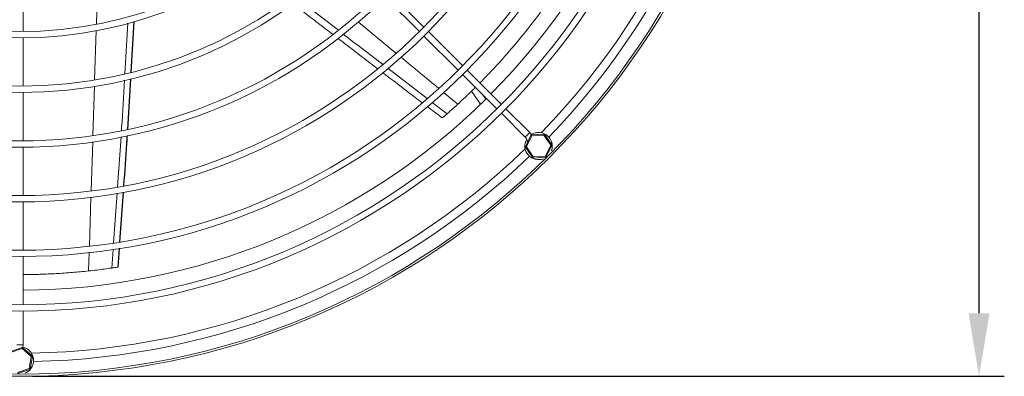
# Model space of a CAD drawing. Extents: x 3759 to 6145, y 3357 to 4610.
# Drawn here: x 4149 to 4617, y 3478 to 3648 of the extents above; entities that cross this region are included whole.
import ezdxf

# ---------------------------------------------------------------- set-up
doc = ezdxf.new("R2010")
doc.units = 0
doc.layers.get('0').update_dxf_attribs({"linetype": 'CONTINUOUS'})
doc.layers.get('DEFPOINTS').update_dxf_attribs({"linetype": 'CONTINUOUS'})
doc.styles.get("Standard").update_dxf_attribs({"font": 'romans.shx'})
doc.dimstyles.get("Standard").update_dxf_attribs({"dimtxt": 0.18, "dimasz": 0.18, "dimexe": 0.18, "dimexo": 0.0625, "dimgap": 0.09, "dimtad": 0, "dimtih": 1, "dimtoh": 1, "dimdec": 4, "dimzin": 0, "dimdsep": 46, "dimtxsty": 'Standard', "dimcen": 0.09, "dimadec": 0, "dimazin": 0, "dimtfac": 1, "dimtdec": 4, "dimtofl": 0, "dimtmove": 0, "dimatfit": 3, "dimfxl": 1, "dimtolj": 1, "dimtzin": 0, "dimarcsym": 0})

# ---------------------------------------------------------------- blocks, each defined once
blk = doc.blocks.new('*D31')
at = {"lineweight": -2}
for p, q in [((4204.34, 4480.61), (4616.56, 4480.61)), ((4604.56, 3507.96), (4604.56, 4450.61)), ((4154.9, 3477.96), (4616.56, 3477.96))]:
    blk.add_line(p, q, dxfattribs=at)
for points in [[(4599.56, 4450.61), (4609.56, 4450.61), (4604.56, 4480.61)], [(4599.56, 3507.96), (4609.56, 3507.96), (4604.56, 3477.96)]]:
    blk.add_solid(points)
at = {"layer": 'DEFPOINTS', "color": 0}
for p in [(4198.34, 4480.61), (4604.56, 4480.61), (4148.9, 3477.96)]:
    blk.add_point(p, dxfattribs=at)
at = {"insert": (4568.56, 3979.29), "char_height": 24, "attachment_point": 2, "rotation": 90}
blk.add_mtext('\\A1;1003', dxfattribs=at)

msp = doc.modelspace()

# ---------------------------------------------------------------- linework, layer by layer
at = {"color": 8, "linetype": 'Continuous', "lineweight": 15}
for p, q in [((4185.23, 3645.52), (4185.97, 3669.23)), ((4300.21, 3642.62), (4281.43, 3657.24)), ((4198.76, 3621.88), (4200.18, 3645.98)), ((4327.58, 3631.71), (4309.59, 3646.56)), ((4184.41, 3619.04), (4185.14, 3642.49)), ((4342.38, 3610.18), (4323.73, 3624.5)), ((4183.58, 3592.52), (4184.31, 3615.94)), ((4356.99, 3607.46), (4350.2, 3613.05)), ((4351.89, 3602.88), (4344.81, 3608.31)), ((4182.76, 3566.13), (4183.49, 3589.53)), ((4195.3, 3568.15), (4196.95, 3591.85)), ((4193.44, 3541.49), (4195.08, 3565.04)), ((4181.94, 3539.93), (4182.67, 3563.21)), ((4181.57, 3528.1), (4181.85, 3536.95)), ((4192.55, 3529.47), (4193.21, 3538.34)), ((4147.4, 3492.94), (4150.4, 3492.94))]:
    msp.add_line(p, q, dxfattribs=at)
at = {"color": 7, "linetype": 'Continuous', "lineweight": 15}
for p, q in [((4150.4, 3641.96), (4150.4, 3664.96)), ((4322.49, 3658.24), (4338.75, 3641.98)), ((4340.87, 3644.1), (4324.61, 3660.37)), ((4201.62, 3622.61), (4203.08, 3646.72)), ((4201.78, 3622.65), (4203.23, 3646.76)), ((4340.87, 3639.86), (4357.14, 3623.6)), ((4359.26, 3625.72), (4342.99, 3641.98)), ((4150.4, 3615.96), (4150.4, 3638.96)), ((4359.26, 3621.47), (4375.52, 3605.21)), ((4377.64, 3607.33), (4361.38, 3623.6)), ((4199.98, 3595.4), (4201.43, 3619.43)), ((4200.15, 3595.44), (4201.59, 3619.46)), ((4150.4, 3589.96), (4150.4, 3612.96)), ((4367.8, 3607.45), (4363.48, 3613.62)), ((4370.26, 3609.86), (4368.84, 3611.89)), ((4377.64, 3603.09), (4388.97, 3591.76)), ((4391.09, 3593.88), (4379.76, 3605.21)), ((4389.04, 3587.16), (4391.69, 3592.67)), ((4392.07, 3592.3), (4389.57, 3587.1)), ((4391.86, 3592.78), (4397.96, 3593.24)), ((4397.82, 3592.73), (4392.07, 3592.3)), ((4395, 3593.02), (4394.82, 3593.01)), ((4401.08, 3587.97), (4397.82, 3592.73)), ((4398.14, 3593.16), (4401.59, 3588.1)), ((4398.58, 3582.76), (4401.08, 3587.97)), ((4401.6, 3587.9), (4398.95, 3582.39)), ((4399.92, 3590.56), (4399.81, 3590.71)), ((4150.4, 3563.96), (4150.4, 3586.96)), ((4392.51, 3581.9), (4389.06, 3586.96)), ((4389.57, 3587.1), (4392.82, 3582.33)), ((4390.73, 3584.51), (4390.83, 3584.36)), ((4400.24, 3585.07), (4400.32, 3585.23)), ((4398.79, 3582.28), (4392.69, 3581.82)), ((4392.82, 3582.33), (4398.58, 3582.76)), ((4395.65, 3582.04), (4395.83, 3582.05)), ((4400.74, 3582.34), (4400.73, 3582.33)), ((4400.74, 3582.34), (4400.74, 3582.34)), ((4196.25, 3541.95), (4197.93, 3565.57)), ((4196.44, 3541.98), (4198.11, 3565.61)), ((4150.4, 3537.96), (4150.4, 3560.96)), ((4195.4, 3529.89), (4196.03, 3538.84)), ((4195.58, 3529.92), (4196.22, 3538.87)), ((4150.4, 3511.96), (4150.4, 3534.96)), ((4150.4, 3492.94), (4150.4, 3508.96)), ((4144.19, 3489.64), (4149.96, 3491.66)), ((4149.97, 3491.13), (4144.52, 3489.22)), ((4154.34, 3487.37), (4149.97, 3491.13)), ((4150.16, 3491.62), (4154.8, 3487.63)), ((4152.55, 3489.57), (4152.41, 3489.69)), ((4153.27, 3481.69), (4154.34, 3487.37)), ((4154.87, 3487.44), (4153.73, 3481.43)), ((4147.83, 3479.79), (4153.27, 3481.69)), ((4153.6, 3481.28), (4147.83, 3479.26)), ((4150.63, 3480.24), (4150.8, 3480.3)), ((4154.28, 3484.35), (4154.32, 3484.53)), ((4149.06, 3477.95), (4149.05, 3477.96)), ((4149.06, 3477.96), (4149.06, 3477.95))]:
    msp.add_line(p, q, dxfattribs=at)
at = {"color": 8, "linetype": 'Continuous', "lineweight": 15, "flags": 128}
msp.add_lwpolyline([(4388.97, 3591.76), (4389.05, 3591.84), (4389.28, 3592.07), (4389.63, 3592.42), (4390.03, 3592.82), (4390.44, 3593.23), (4390.78, 3593.57), (4391.01, 3593.8), (4391.09, 3593.88), (4391.09, 3593.88)], dxfattribs=at)
at = {"color": 7, "linetype": 'Continuous', "lineweight": 15, "flags": 128}
for points in [[(4391.97, 3592.79), (4391.62, 3593.29), (4391.09, 3593.88)], [(4391.69, 3592.67), (4391.7, 3592.67), (4391.72, 3592.65), (4391.74, 3592.62), (4391.78, 3592.58), (4391.83, 3592.54), (4391.88, 3592.49), (4391.94, 3592.43), (4392, 3592.36), (4392.07, 3592.3)], [(4392.07, 3592.3), (4392.03, 3592.38), (4392, 3592.46), (4391.96, 3592.54), (4391.93, 3592.61), (4391.91, 3592.67), (4391.89, 3592.72), (4391.87, 3592.75), (4391.86, 3592.78), (4391.86, 3592.78)], [(4397.82, 3592.73), (4397.85, 3592.82), (4397.87, 3592.91), (4397.89, 3592.99), (4397.91, 3593.06), (4397.93, 3593.13), (4397.94, 3593.18), (4397.95, 3593.21), (4397.96, 3593.24), (4397.96, 3593.24)], [(4397.82, 3592.73), (4397.88, 3592.81), (4397.93, 3592.88), (4397.98, 3592.95), (4398.03, 3593.01), (4398.07, 3593.06), (4398.1, 3593.1), (4398.12, 3593.13), (4398.14, 3593.15), (4398.14, 3593.16)], [(4401.08, 3587.97), (4401.17, 3587.99), (4401.25, 3588.01), (4401.33, 3588.03), (4401.41, 3588.05), (4401.47, 3588.07), (4401.52, 3588.09), (4401.56, 3588.1), (4401.58, 3588.1), (4401.59, 3588.1)], [(4401.08, 3587.97), (4401.17, 3587.95), (4401.26, 3587.94), (4401.34, 3587.94), (4401.42, 3587.93), (4401.48, 3587.92), (4401.53, 3587.91), (4401.57, 3587.91), (4401.6, 3587.91), (4401.6, 3587.9)], [(4389.04, 3587.16), (4389.05, 3587.16), (4389.07, 3587.15), (4389.11, 3587.15), (4389.16, 3587.14), (4389.23, 3587.14), (4389.3, 3587.13), (4389.39, 3587.12), (4389.48, 3587.11), (4389.57, 3587.1)], [(4389.06, 3586.96), (4389.06, 3586.96), (4389.09, 3586.97), (4389.12, 3586.98), (4389.18, 3586.99), (4389.24, 3587.01), (4389.31, 3587.03), (4389.39, 3587.05), (4389.48, 3587.07), (4389.57, 3587.1)], [(4392.51, 3581.9), (4392.51, 3581.91), (4392.53, 3581.94), (4392.56, 3581.98), (4392.6, 3582.03), (4392.65, 3582.09), (4392.7, 3582.17), (4392.76, 3582.25), (4392.82, 3582.33)], [(4392.69, 3581.82), (4392.69, 3581.83), (4392.7, 3581.86), (4392.71, 3581.9), (4392.73, 3581.97), (4392.75, 3582.04), (4392.77, 3582.13), (4392.79, 3582.23), (4392.82, 3582.33)], [(4398.58, 3582.76), (4398.65, 3582.69), (4398.72, 3582.62), (4398.79, 3582.56), (4398.84, 3582.5), (4398.89, 3582.45), (4398.92, 3582.42), (4398.95, 3582.4), (4398.95, 3582.39)], [(4398.79, 3582.28), (4398.78, 3582.29), (4398.77, 3582.31), (4398.75, 3582.36), (4398.73, 3582.42), (4398.69, 3582.49), (4398.66, 3582.58), (4398.62, 3582.67), (4398.58, 3582.76)], [(4149.96, 3491.66), (4149.96, 3491.65), (4149.96, 3491.63), (4149.96, 3491.59), (4149.96, 3491.54), (4149.97, 3491.47), (4149.97, 3491.39), (4149.97, 3491.31), (4149.97, 3491.22), (4149.97, 3491.13)], [(4149.97, 3491.13), (4150, 3491.22), (4150.03, 3491.3), (4150.06, 3491.38), (4150.09, 3491.45), (4150.12, 3491.51), (4150.13, 3491.56), (4150.15, 3491.59), (4150.16, 3491.61), (4150.16, 3491.62)], [(4150.25, 3491.55), (4150.35, 3492.15), (4150.4, 3492.94)], [(4154.34, 3487.37), (4154.42, 3487.41), (4154.5, 3487.46), (4154.57, 3487.5), (4154.64, 3487.54), (4154.69, 3487.57), (4154.74, 3487.6), (4154.77, 3487.62), (4154.79, 3487.63), (4154.8, 3487.63)], [(4154.34, 3487.37), (4154.43, 3487.38), (4154.52, 3487.39), (4154.61, 3487.41), (4154.68, 3487.42), (4154.74, 3487.43), (4154.8, 3487.43), (4154.84, 3487.44), (4154.86, 3487.44), (4154.87, 3487.44)], [(4153.27, 3481.69), (4153.33, 3481.62), (4153.39, 3481.55), (4153.44, 3481.49), (4153.49, 3481.43), (4153.53, 3481.38), (4153.56, 3481.34), (4153.58, 3481.31), (4153.6, 3481.29), (4153.6, 3481.28)], [(4153.27, 3481.69), (4153.35, 3481.65), (4153.43, 3481.6), (4153.5, 3481.56), (4153.57, 3481.53), (4153.63, 3481.49), (4153.67, 3481.47), (4153.71, 3481.45), (4153.73, 3481.44), (4153.73, 3481.43)]]:
    msp.add_lwpolyline(points, dxfattribs=at)
at = {"color": 7, "linetype": 'Continuous', "lineweight": 15}
for radius in [356, 355, 325, 322, 299, 296, 273, 270, 247, 244, 221, 218, 195, 192]:
    msp.add_circle((4148.9, 3833.96), radius, dxfattribs=at)
for centre, radius, start, end in [((4148.9, 3833.96), 315, 315.2728, 359.7272), ((4148.9, 3833.96), 315, 270.2728, 314.7272), ((4391.87, 3592.58), 0.2, 94.3173, 154.3173), ((4395.32, 3587.53), 6.5, 19.0514, 122.5621), ((4397.97, 3593.05), 0.2, 34.3173, 94.3173), ((4395.32, 3587.53), 6.5, 150.3203, 291.2441), ((4386.5, 3589.29), 3.5, 358.5298, 45), ((4395.32, 3587.53), 6.5, 338.7559, 19.0514), ((4401.42, 3587.99), 0.2, 334.3173, 34.3173), ((4389.22, 3587.07), 0.2, 154.3173, 214.3173), ((4392.67, 3582.02), 0.2, 214.3173, 274.3173), ((4398.77, 3582.48), 0.2, 274.3173, 334.3173), ((4150.03, 3491.47), 0.2, 49.3173, 109.3173), ((4148.9, 3485.46), 6.5, 334.0514, 77.5621), ((4154.67, 3487.48), 0.2, 349.3173, 49.3173), ((4148.9, 3485.46), 6.5, 293.7559, 334.0514), ((4153.54, 3481.47), 0.2, 289.3173, 349.3173)]:
    msp.add_arc(centre, radius, start, end, dxfattribs=at)
at = {"color": 8, "linetype": 'Continuous', "lineweight": 15}
for radius, start, end in [(345, 315.9051, 359.0949), (349, 316.0647, 358.9353), (345, 270.9051, 314.0949), (349, 271.0647, 313.9353)]:
    msp.add_arc((4148.9, 3833.96), radius, start, end, dxfattribs=at)
at = {"color": 7, "linetype": 'Continuous', "lineweight": 15}
for points, knots in [([(4367.43, 3617.54), (4367.68, 3617.78), (4369.22, 3619.32), (4372.38, 3622.62), (4376.85, 3627.43), (4383.09, 3634.49), (4389.24, 3641.93), (4395.24, 3649.77), (4399.72, 3655.92), (4404.11, 3662.26), (4406.92, 3666.6), (4408.32, 3668.77)], [0, 0, 0, 0, 0.017185, 0.108621, 0.217727, 0.32685, 0.546553, 0.659319, 0.772065, 0.886017, 1, 1, 1, 1]), ([(4278.6, 3655.23), (4279, 3654.92), (4281.8, 3652.76), (4287.03, 3648.71), (4292.96, 3644.14), (4296.5, 3641.42), (4297.6, 3640.57)], [0, 0, 0, 0, 0.063055, 0.441828, 0.826712, 1, 1, 1, 1]), ([(4299.96, 3638.75), (4300.57, 3638.29), (4303.72, 3635.87), (4309.48, 3631.45), (4315.15, 3627.11), (4318.28, 3624.72), (4318.8, 3624.32)], [0, 0, 0, 0, 0.09628, 0.502454, 0.91744, 1, 1, 1, 1]), ([(4321.24, 3622.46), (4322.57, 3621.44), (4326.62, 3618.35), (4332.87, 3613.57), (4337.8, 3609.82), (4340.01, 3608.14)], [0, 0, 0, 0, 0.212825, 0.647394, 1, 1, 1, 1]), ([(4356.99, 3607.46), (4358.17, 3608.56), (4360.52, 3610.75), (4363.34, 3613.45), (4364.96, 3615.07), (4365.31, 3615.42)], [0, 0, 0, 0, 0.439645, 0.879505, 1, 1, 1, 1]), ([(4351.89, 3602.88), (4352.39, 3603.32), (4353.39, 3604.21), (4355.14, 3605.77), (4356.29, 3606.83), (4356.99, 3607.46)], [0, 0, 0, 0, 0.284926, 0.568385, 1, 1, 1, 1]), ([(4342.48, 3606.26), (4343.82, 3605.24), (4346.19, 3603.44), (4348.56, 3601.64), (4349.58, 3600.86)], [0, 0, 0, 0, 0.56626, 1, 1, 1, 1]), ([(4351.88, 3602.88), (4351.46, 3602.5), (4350.68, 3601.82), (4349.91, 3601.16), (4349.58, 3600.87), (4349.6, 3600.89), (4349.61, 3600.9)], [0, 0, 0, 0, 0.417558, 0.751984, 0.921657, 1, 1, 1, 1]), ([(4198.15, 3568.63), (4198.66, 3575.33), (4199.26, 3583.26), (4199.73, 3591.2), (4199.8, 3592.43)], [0, 0, 0, 0, 0.845027, 1, 1, 1, 1]), ([(4198.32, 3568.66), (4198.83, 3575.36), (4199.43, 3583.29), (4199.9, 3591.23), (4199.97, 3592.46)], [0, 0, 0, 0, 0.844542, 1, 1, 1, 1]), ([(4150.4, 3526.38), (4150.62, 3526.37), (4153.31, 3526.32), (4158.58, 3526.5), (4166.17, 3526.81), (4173.86, 3527.33), (4179, 3527.84), (4181.57, 3528.1)], [0, 0, 0, 0, 0.022369, 0.265491, 0.508573, 0.754253, 1, 1, 1, 1]), ([(4181.58, 3528.1), (4182.88, 3528.24), (4185.38, 3528.52), (4189, 3528.98), (4191.37, 3529.31), (4192.55, 3529.47)], [0, 0, 0, 0, 0.354864, 0.677293, 1, 1, 1, 1]), ([(4195.4, 3529.89), (4194.92, 3529.82), (4194.21, 3529.71), (4193.27, 3529.58), (4192.79, 3529.51), (4192.55, 3529.47)], [0, 0, 0, 0, 0.499992, 0.749994, 1, 1, 1, 1]), ([(4195.58, 3529.92), (4195.56, 3529.92), (4195.53, 3529.91), (4195.49, 3529.91), (4195.44, 3529.9), (4195.41, 3529.9), (4195.39, 3529.89)], [0, 0, 0, 0, 0.232531, 0.488335, 0.744169, 1, 1, 1, 1])]:
    msp.add_open_spline(points, degree=3, knots=knots, dxfattribs=at)
at = {"color": 8, "linetype": 'Continuous', "lineweight": 15}
for points, knots in [([(4321.34, 3626.34), (4315.86, 3630.51), (4309.6, 3635.29), (4303.38, 3640.14), (4302.6, 3640.75)], [0, 0, 0, 0, 0.873168, 1, 1, 1, 1]), ([(4347.91, 3614.94), (4347.86, 3614.98), (4341.88, 3619.9), (4335.91, 3624.83), (4329.99, 3629.73)], [0, 0, 0, 0, 0.007651, 1, 1, 1, 1]), ([(4197.16, 3594.85), (4197.19, 3595.32), (4197.75, 3603.29), (4198.18, 3611.28), (4198.58, 3618.79)], [0, 0, 0, 0, 0.059124, 1, 1, 1, 1])]:
    msp.add_open_spline(points, degree=3, knots=knots, dxfattribs=at)

# ---------------------------------------------------------------- dimensions: what is measured, and where the dimension line sits
dim = msp.add_linear_dim(base=(4604.56, 4480.61), p1=(4148.9, 3477.96), p2=(4198.34, 4480.61), angle=90, dimstyle='Standard', override={"dimscale": 12, "dimtxt": 2, "dimasz": 2.5, "dimexe": 1, "dimexo": 0.5, "dimgap": 1, "dimtad": 1, "dimtih": 0, "dimtoh": 0, "dimdec": 0, "dimzin": 1, "dimcen": 1, "dimclrd": 256, "dimclre": 256, "dimclrt": 256, "dimaunit": 1, "dimtdec": 0})
dim.commit()
dim.dimension.update_dxf_attribs({"geometry": '*D31', "text_midpoint": (4580.56, 3979.29)})

doc.saveas('drawing.dxf')
